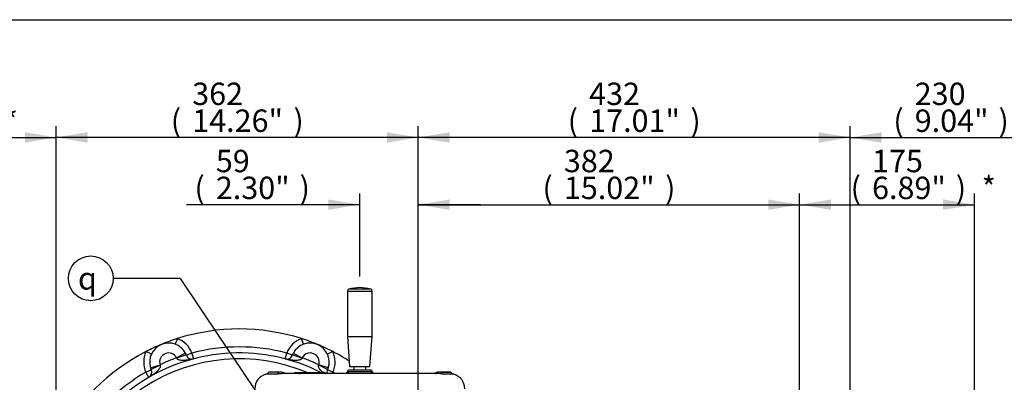
# Model space of a CAD drawing. Units: millimetres. Extents: x 0 to 594, y 0 to 420.
# Drawn here: x 85 to 226, y 358 to 410 of the extents above; entities that cross this region are included whole.
import ezdxf
from ezdxf.enums import TextEntityAlignment as Align

# ---------------------------------------------------------------- set-up
doc = ezdxf.new("R2010")
doc.units = ezdxf.units.MM
for name, color, linetype in [('Default', 7, 'Continuous'), ('GB-IW8-SPURBOX_R', 7, 'Continuous'), ('II2-04SHW-STD', 7, 'Continuous'), ('TSH-1', 7, 'Continuous')]:
    doc.layers.add(name, color=color, linetype=linetype)
doc.styles.add('SEACAD_Arial', font='arial.ttf')
doc.styles.add('SEACAD_Solid_Edge_ISO_GDT_Symbols', font='SEIGDT.TTF')
doc.dimstyles.new('ISO-InstDr', dxfattribs={"dimtxt": 3.2, "dimasz": 4.48, "dimexe": 1.6, "dimexo": 1.6, "dimgap": 0.8, "dimtad": 1, "dimdec": 0, "dimlfac": 7.000007, "dimzin": 0, "dimdsep": 46, "dimtxsty": 'SEACAD_Arial', "dimblk1": '_SE_FILLED', "dimblk2": '_SE_FILLED', "dimsah": 1, "dimcen": 1.6, "dimadec": 0, "dimazin": 0, "dimtfac": 0.5, "dimtofl": 0, "dimtmove": 0, "dimatfit": 3, "dimfxl": 1, "dimtzin": 0, "dimarcsym": 0})

# ---------------------------------------------------------------- blocks, each defined once
blk = doc.blocks.new('SEANNOT_GROUP63')
at = {"layer": 'Default', "linetype": 'Continuous'}
blk.add_hatch(color=7, dxfattribs=at).paths.add_polyline_path([(130.7, 338.34), (133.81, 335.04), (131.94, 339.18)])
at = {"layer": 'Default', "color": 7, "linetype": 'Continuous'}
blk.add_line((108.33, 373.04), (98.73, 373.04), dxfattribs=at)
blk.add_lwpolyline([(108.33, 373.04), (133.81, 335.04)], dxfattribs=at)
blk.add_circle((95.53, 373.04), 3.2, dxfattribs=at)
at = {"layer": 'Default', "color": 7, "linetype": 'Continuous', "style": 'SEACAD_Solid_Edge_ISO_GDT_Symbols'}
blk.add_text('q', height=3.2, dxfattribs=at).set_placement((93.7, 374.64), align=Align.TOP_LEFT)
blk = doc.blocks.new('SE4')
at = {"layer": 'GB-IW8-SPURBOX_R', "color": 7, "linetype": 'Continuous'}
for p, q in [((107.91, 364.44), (107.61, 363.64)), ((125.94, 363.64), (125.64, 364.44)), ((104.19, 362.22), (103.41, 362.57)), ((109.07, 362.35), (107.8, 361.69)), ((109.07, 362.35), (109.19, 362.06)), ((109.99, 362.37), (109.19, 362.06)), ((109.99, 362.37), (110.21, 361.54)), ((123.33, 361.54), (123.55, 362.37)), ((124.35, 362.06), (123.55, 362.37)), ((124.35, 362.06), (124.48, 362.35)), ((124.48, 362.35), (125.74, 361.69)), ((130.13, 362.57), (129.36, 362.22)), ((104.07, 360.28), (105.43, 360.71)), ((105.43, 360.71), (105.44, 360.65)), ((107.83, 361.64), (107.8, 361.69)), ((125.74, 361.69), (125.72, 361.64)), ((128.1, 360.65), (128.11, 360.71)), ((129.47, 360.28), (128.11, 360.71)), ((103.4, 359.64), (104.18, 359.99)), ((103.83, 358.9), (103.4, 359.64)), ((104.18, 359.99), (104.07, 360.28)), ((129.47, 360.28), (129.36, 359.99)), ((130.15, 359.64), (129.36, 359.99)), ((130.15, 359.64), (130.02, 359.43))]:
    blk.add_line(p, q, dxfattribs=at)
for centre, radius, start, end in [((116.77, 336.68), 29.14, 72.2935, 107.7065), ((116.77, 336.68), 29.14, 112.5, 117.2935), ((106.66, 361.09), 2.71, 27.4961, 197.5039), ((116.77, 336.68), 29.14, 107.7065, 112.5), ((106.66, 361.09), 3.57, 20.9265, 69.5089), ((116.77, 336.68), 26.57, 75.2215, 104.7785), ((126.89, 361.09), 3.57, 110.4911, 159.0735), ((126.89, 361.09), 2.71, 342.4961, 152.5039), ((116.77, 336.68), 29.14, 67.5, 72.2935), ((116.77, 336.68), 29.14, 62.7065, 67.5), ((116.77, 336.68), 29.14, 117.2935, 152.7065), ((116.77, 336.68), 25.71, 62.9082, 182.4409), ((106.66, 361.09), 3.57, 155.4911, 204.0735), ((106.66, 361.09), 1.29, 27.4961, 197.5039), ((109.99, 362.37), 0.857, 200.9265, 284.7785), ((123.55, 362.37), 0.857, 255.2215, 339.0735), ((126.89, 361.09), 1.29, 342.4961, 152.5039), ((126.89, 361.09), 3.57, 335.9265, 24.5089), ((116.77, 336.68), 29.14, 57.3956, 62.7065), ((116.77, 336.68), 24.86, 67.0693, 178.788), ((116.77, 336.68), 26.57, 109.7371, 115.2629), ((116.77, 336.68), 26.57, 64.7371, 70.2629), ((116.77, 336.68), 26.57, 120.2215, 149.7785), ((103.4, 359.64), 0.857, 300.2215, 24.0735), ((130.15, 359.64), 0.857, 155.9265, 194.8298), ((116.77, 336.68), 26.57, 58.8907, 59.7785)]:
    blk.add_arc(centre, radius, start, end, dxfattribs=at)
for centre, major_axis, start_param, end_param in [((107.86, 361.55), (1.33, 0.51), 0, 1.569434), ((125.68, 361.55), (-1.33, 0.51), 4.713751, 6.283185), ((105.48, 360.57), (-1.3, -0.58), 4.713751, 6.283185), ((128.06, 360.57), (1.3, -0.58), 0, 1.569434)]:
    blk.add_ellipse(centre, major_axis=major_axis, ratio=0.064249, start_param=start_param, end_param=end_param, dxfattribs=at)
for points, knots in [([(105.44, 360.65), (105.46, 360.63), (105.46, 360.6), (105.47, 360.54), (105.47, 360.52), (105.46, 360.44), (105.45, 360.38), (105.41, 360.28), (105.39, 360.23), (105.34, 360.14), (105.31, 360.1), (105.21, 359.97), (105.14, 359.9), (105, 359.75), (104.92, 359.68), (104.77, 359.54), (104.69, 359.48), (104.52, 359.35), (104.44, 359.29), (104.27, 359.17), (104.18, 359.11), (104.05, 359.03), (104.01, 359), (103.92, 358.95), (103.87, 358.92), (103.83, 358.9)], [0, 0, 0, 0, 0.03125, 0.03125, 0.0625, 0.0625, 0.125, 0.125, 0.1875, 0.1875, 0.25, 0.25, 0.375, 0.375, 0.5, 0.5, 0.625, 0.625, 0.75, 0.75, 0.875, 0.875, 0.9375, 0.9375, 1, 1, 1, 1]), ([(110.21, 361.54), (110.16, 361.53), (110.11, 361.51), (110.01, 361.49), (109.96, 361.48), (109.81, 361.44), (109.71, 361.42), (109.5, 361.39), (109.4, 361.37), (109.19, 361.34), (109.09, 361.33), (108.88, 361.32), (108.78, 361.31), (108.57, 361.32), (108.47, 361.32), (108.32, 361.35), (108.26, 361.36), (108.16, 361.38), (108.11, 361.4), (108.01, 361.44), (107.97, 361.47), (107.91, 361.53), (107.89, 361.55), (107.85, 361.59), (107.84, 361.61), (107.83, 361.64)], [0, 0, 0, 0, 0.0625, 0.0625, 0.125, 0.125, 0.25, 0.25, 0.375, 0.375, 0.5, 0.5, 0.625, 0.625, 0.75, 0.75, 0.8125, 0.8125, 0.875, 0.875, 0.9375, 0.9375, 0.96875, 0.96875, 1, 1, 1, 1]), ([(125.72, 361.64), (125.7, 361.61), (125.69, 361.59), (125.66, 361.55), (125.64, 361.53), (125.58, 361.47), (125.53, 361.44), (125.43, 361.4), (125.38, 361.38), (125.28, 361.36), (125.23, 361.35), (125.07, 361.32), (124.97, 361.32), (124.76, 361.31), (124.66, 361.32), (124.45, 361.33), (124.35, 361.34), (124.14, 361.37), (124.04, 361.39), (123.84, 361.42), (123.73, 361.44), (123.58, 361.48), (123.53, 361.49), (123.43, 361.51), (123.38, 361.53), (123.33, 361.54)], [0, 0, 0, 0, 0.03125, 0.03125, 0.0625, 0.0625, 0.125, 0.125, 0.1875, 0.1875, 0.25, 0.25, 0.375, 0.375, 0.5, 0.5, 0.625, 0.625, 0.75, 0.75, 0.875, 0.875, 0.9375, 0.9375, 1, 1, 1, 1]), ([(128.74, 359.57), (128.73, 359.58), (128.71, 359.6), (128.62, 359.68), (128.54, 359.75), (128.4, 359.9), (128.33, 359.97), (128.24, 360.1), (128.21, 360.14), (128.15, 360.23), (128.13, 360.28), (128.09, 360.38), (128.08, 360.44), (128.07, 360.52), (128.07, 360.54), (128.08, 360.6), (128.09, 360.63), (128.1, 360.65)], [0.474533, 0.474533, 0.474533, 0.474533, 0.5, 0.5, 0.625, 0.625, 0.75, 0.75, 0.8125, 0.8125, 0.875, 0.875, 0.9375, 0.9375, 0.96875, 0.96875, 1, 1, 1, 1])]:
    blk.add_open_spline(points, degree=3, knots=knots, dxfattribs=at)
at = {"layer": 'II2-04SHW-STD', "color": 7, "linetype": 'Continuous'}
for p, q in [((132.21, 371.23), (135.75, 371.23)), ((132.21, 371.23), (132.21, 364.73)), ((135.54, 371.51), (132.42, 371.51)), ((135.75, 364.73), (135.75, 371.23)), ((132.21, 364.73), (135.75, 364.73)), ((132.21, 364.73), (132.53, 360.44)), ((135.43, 360.44), (135.75, 364.73)), ((132.53, 360.44), (135.43, 360.44)), ((133.12, 360.44), (133.12, 359.94)), ((134.84, 359.94), (134.84, 360.44)), ((122.02, 359.35), (120.54, 359.35)), ((122.41, 359.64), (120.98, 359.64)), ((122.62, 359.64), (121.09, 359.64)), ((145.01, 359.43), (122.94, 359.43)), ((124.83, 359.57), (125.79, 359.57)), ((125.92, 359.43), (125.48, 359.43)), ((125.79, 359.57), (126.29, 359.57)), ((126.41, 359.43), (125.92, 359.43)), ((125.92, 359.43), (125.92, 359.43)), ((126.28, 359.57), (126.55, 359.57)), ((126.49, 359.5), (126.39, 359.5)), ((126.41, 359.49), (126.48, 359.49)), ((126.67, 359.5), (126.48, 359.5)), ((126.48, 359.5), (126.48, 359.48)), ((126.48, 359.5), (126.48, 359.5)), ((126.48, 359.5), (126.48, 359.49)), ((126.56, 359.57), (126.73, 359.57)), ((126.73, 359.57), (128.6, 359.57)), ((128.69, 359.43), (126.85, 359.43)), ((128.93, 359.57), (128.6, 359.57)), ((129.04, 359.43), (128.69, 359.43)), ((128.69, 359.43), (128.69, 359.43)), ((135.7, 359.67), (132.26, 359.67)), ((135.49, 359.94), (132.47, 359.94)), ((146.87, 359.64), (145.34, 359.64)), ((145.55, 359.64), (146.98, 359.64)), ((147.42, 359.35), (145.94, 359.35))]:
    blk.add_line(p, q, dxfattribs=at)
for centre, radius, start, end in [((133.98, 366.01), 5.71, 90, 105.8444), ((133.98, 366.01), 5.71, 74.1556, 90), ((132.5, 371.23), 0.286, 105.8444, 180), ((135.46, 371.23), 0.286, 0, 74.1556), ((121.12, 357.28), 2.14, 105.8011, 180), ((120.31, 360.17), 0.857, 285.8011, 321.8484), ((121.09, 357.5), 2.14, 90, 92.8272), ((122.57, 357.22), 2.43, 83.087, 93.7042), ((122.61, 358.21), 1.44, 58.1883, 80.1042), ((124.83, 359.36), 0.214, 90, 151.4784), ((126.56, 359.49), 0.0751, 87.1946, 177.2777), ((128.93, 359.36), 0.214, 37.0142, 90), ((131.91, 359.7), 0.268, 270.9157, 356.3851), ((132.47, 359.66), 0.286, 90, 175.0444), ((135.49, 359.66), 0.286, 4.3495, 90), ((136.05, 359.7), 0.272, 184.9159, 268.4048), ((145.35, 358.2), 1.45, 99.9306, 121.693), ((145.18, 355.99), 3.45, 92.315, 93.153), ((145.18, 355.99), 3.45, 77.1926, 92.315), ((145.4, 357.09), 2.56, 86.5655, 96.6434), ((146.87, 357.5), 2.14, 87.1728, 90), ((147.65, 360.17), 0.857, 218.1516, 254.1989), ((146.84, 357.28), 2.14, 0, 74.1989)]:
    blk.add_arc(centre, radius, start, end, dxfattribs=at)
for centre, major_axis, ratio, start_param, end_param in [((121.81, 360.17), (0, -0.857), 0.890007, 0.275781, 0.904925), ((123.31, 360.25), (0.157, 0.843), 0.655199, 2.520708, 3.037235), ((125.79, 359.36), (0, -0.214), 0.687647, 1.919862, 3.141593), ((126.37, 359.4), (-0.0696, -0.0159), 0.266724, 3.612107, 3.989576), ((126.43, 359.48), (0.0137, 0.0701), 0.795102, 3.945625, 4.86617), ((126.73, 359.5), (0, -0.0714), 0.80051, 3.141593, 4.712389), ((126.81, 359.4), (-0.0698, -0.0152), 0.273793, 4.043421, 4.432564), ((128.6, 359.36), (0, -0.214), 0.413806, 1.919862, 3.141593), ((131.98, 359.68), (-0.154, -0.241), 0.946868, 1.032446, 2.079529), ((135.98, 359.68), (0.154, -0.241), 0.946868, 4.203657, 5.250739), ((144.65, 360.25), (-0.157, 0.843), 0.655199, 3.245951, 3.762477), ((146.15, 360.17), (0, -0.857), 0.890007, 5.378261, 6.007404)]:
    blk.add_ellipse(centre, major_axis=major_axis, ratio=ratio, start_param=start_param, end_param=end_param, dxfattribs=at)
for points, knots in [([(122.95, 359.43), (122.93, 359.43), (122.91, 359.43), (122.84, 359.42), (122.77, 359.42), (122.66, 359.41), (122.6, 359.41), (122.48, 359.39), (122.43, 359.39), (122.35, 359.38), (122.33, 359.37), (122.28, 359.37), (122.26, 359.36), (122.19, 359.36), (122.15, 359.35), (122.08, 359.35), (122.05, 359.35), (122.02, 359.35)], [0.2097353, 0.2097353, 0.2097353, 0.2097353, 0.25, 0.25, 0.375, 0.375, 0.5, 0.5, 0.625, 0.625, 0.6875, 0.6875, 0.75, 0.75, 0.875, 0.875, 1, 1, 1, 1]), ([(124.64, 359.46), (124.65, 359.46), (124.65, 359.46), (124.66, 359.47), (124.66, 359.47), (124.69, 359.48), (124.71, 359.49), (124.77, 359.5), (124.81, 359.5), (124.89, 359.5), (124.93, 359.5), (125, 359.49), (125.03, 359.49), (125.08, 359.49), (125.11, 359.48), (125.19, 359.47), (125.25, 359.47), (125.33, 359.45), (125.36, 359.45), (125.42, 359.44), (125.45, 359.43), (125.48, 359.43)], [0.1418145, 0.1418145, 0.1418145, 0.1418145, 0.1875, 0.1875, 0.25, 0.25, 0.375, 0.375, 0.5, 0.5, 0.625, 0.625, 0.6875, 0.6875, 0.75, 0.75, 0.875, 0.875, 0.9375, 0.9375, 1, 1, 1, 1]), ([(126.41, 359.43), (126.41, 359.45), (126.4, 359.47), (126.39, 359.5), (126.38, 359.52), (126.34, 359.56), (126.32, 359.57), (126.29, 359.57)], [0, 0, 0, 0, 0.25, 0.25, 0.5, 0.5, 1, 1, 1, 1]), ([(126.44, 359.42), (126.44, 359.43), (126.43, 359.47), (126.4, 359.52), (126.35, 359.56), (126.31, 359.57), (126.29, 359.57), (126.29, 359.57)], [0, 0, 0, 0, 0.125851, 0.463588, 0.731316, 0.971933, 1, 1, 1, 1]), ([(126.48, 359.49), (126.48, 359.49), (126.48, 359.48), (126.47, 359.46), (126.46, 359.44), (126.45, 359.43), (126.44, 359.43), (126.44, 359.43)], [0, 0, 0, 0, 0.0244756, 0.1870127, 0.312082, 0.414468, 0.4565647, 0.4565647, 0.4565647, 0.4565647]), ([(126.56, 359.57), (126.55, 359.57), (126.53, 359.57), (126.51, 359.55), (126.49, 359.54), (126.48, 359.52), (126.48, 359.5), (126.48, 359.5)], [0, 0, 0, 0, 0.237309, 0.483131, 0.685241, 0.870118, 1, 1, 1, 1]), ([(126.75, 359.4), (126.74, 359.43), (126.73, 359.46), (126.7, 359.49), (126.69, 359.5), (126.67, 359.5)], [0, 0, 0, 0, 0.5, 0.5, 1, 1, 1, 1]), ([(126.73, 359.57), (126.74, 359.57), (126.75, 359.57), (126.78, 359.55), (126.79, 359.54), (126.82, 359.51), (126.84, 359.47), (126.85, 359.43)], [0, 0, 0, 0, 0.25, 0.25, 0.5, 0.5, 1, 1, 1, 1]), ([(129.04, 359.43), (129.07, 359.44), (129.09, 359.45), (129.1, 359.46), (129.11, 359.47), (129.11, 359.47), (129.11, 359.48), (129.11, 359.48), (129.11, 359.48), (129.11, 359.48)], [0, 0, 0, 0, 0.125, 0.125, 0.1875, 0.1875, 0.25, 0.25, 0.2618766, 0.2618766, 0.2618766, 0.2618766]), ([(132.19, 359.68), (132.19, 359.68), (132.19, 359.68), (132.2, 359.68), (132.22, 359.68), (132.26, 359.67)], [0.3064159, 0.3064159, 0.3064159, 0.3064159, 0.5, 0.5, 1, 1, 1, 1]), ([(135.43, 359.43), (135.43, 359.43), (135.43, 359.43), (135.55, 359.54), (135.64, 359.62), (135.7, 359.67)], [0.8728018, 0.8728018, 0.8728018, 0.8728018, 0.875, 0.875, 1, 1, 1, 1]), ([(135.7, 359.67), (135.72, 359.67), (135.73, 359.68), (135.76, 359.68), (135.76, 359.68), (135.77, 359.68), (135.77, 359.68), (135.77, 359.68)], [0, 0, 0, 0, 0.25, 0.25, 0.5, 0.5, 0.692506, 0.692506, 0.692506, 0.692506])]:
    blk.add_open_spline(points, degree=3, knots=knots, dxfattribs=at)
blk.add_open_spline([(132.26, 359.67), (132.32, 359.62), (132.41, 359.54), (132.52, 359.44)], degree=3, dxfattribs=at)
blk = doc.blocks.new('DMBLK116')
at = {"layer": 'Default', "linetype": 'Continuous'}
for points in [[(63.07, 393.92), (58.59, 393.17), (63.07, 392.43)], [(86.11, 393.92), (86.11, 392.43), (90.59, 393.17)]]:
    blk.add_hatch(color=7, dxfattribs=at).paths.add_polyline_path(points)
at = {"layer": 'Default', "color": 7, "linetype": 'Continuous'}
for p, q in [((58.59, 329.71), (58.59, 394.77)), ((90.59, 324.03), (90.59, 394.77)), ((58.59, 393.17), (90.59, 393.17))]:
    blk.add_line(p, q, dxfattribs=at)
at = {"layer": 'Default', "color": 7, "linetype": 'Continuous', "style": 'SEACAD_Arial'}
for s, p in [('224', (67.42, 401.01)), ('(', (64.35, 397.17)), ('8.82"', (67.42, 397.17)), (')', (79.38, 397.17)), ('*', (83.08, 397.17))]:
    blk.add_text(s, height=3.2, dxfattribs=at).set_placement(p, align=Align.TOP_LEFT)
blk = doc.blocks.new('_SE_FILLED')
at = {"color": 0}
blk.add_line((0, 0), (-1, 0), dxfattribs=at)
blk.add_solid([(0, 0), (-1, -0.1665), (-1, 0.1665), (0, 0)], dxfattribs=at)
blk = doc.blocks.new('DMBLK117')
at = {"layer": 'Default', "linetype": 'Continuous'}
for points in [[(95.07, 393.92), (90.59, 393.17), (95.07, 392.43)], [(137.86, 393.92), (137.86, 392.43), (142.34, 393.17)]]:
    blk.add_hatch(color=7, dxfattribs=at).paths.add_polyline_path(points)
at = {"layer": 'Default', "color": 7, "linetype": 'Continuous'}
for p, q in [((90.59, 335.38), (90.59, 394.77)), ((142.34, 344.68), (142.34, 394.77)), ((142.34, 393.17), (90.59, 393.17))]:
    blk.add_line(p, q, dxfattribs=at)
at = {"layer": 'Default', "color": 7, "linetype": 'Continuous', "style": 'SEACAD_Arial'}
for s, p in [('362', (110.03, 401.01)), ('(', (106.97, 397.17)), ('14.26"', (110.03, 397.17)), (')', (124.5, 397.17))]:
    blk.add_text(s, height=3.2, dxfattribs=at).set_placement(p, align=Align.TOP_LEFT)
blk = doc.blocks.new('DMBLK118')
at = {"layer": 'Default', "linetype": 'Continuous'}
for points in [[(146.82, 393.92), (142.34, 393.17), (146.82, 392.43)], [(199.6, 393.92), (199.6, 392.43), (204.08, 393.17)]]:
    blk.add_hatch(color=7, dxfattribs=at).paths.add_polyline_path(points)
at = {"layer": 'Default', "color": 7, "linetype": 'Continuous'}
for p, q in [((142.34, 344.68), (142.34, 394.77)), ((204.08, 332.42), (204.08, 394.77)), ((204.08, 393.17), (142.34, 393.17))]:
    blk.add_line(p, q, dxfattribs=at)
at = {"layer": 'Default', "color": 7, "linetype": 'Continuous', "style": 'SEACAD_Arial'}
for s, p in [('432', (166.77, 401.01)), ('(', (163.71, 397.17)), ('17.01"', (166.77, 397.17)), (')', (181.24, 397.17))]:
    blk.add_text(s, height=3.2, dxfattribs=at).set_placement(p, align=Align.TOP_LEFT)
blk = doc.blocks.new('DMBLK119')
at = {"layer": 'Default', "linetype": 'Continuous'}
for points in [[(208.56, 393.92), (204.08, 393.17), (208.56, 392.43)], [(232.41, 393.92), (232.41, 392.43), (236.89, 393.17)]]:
    blk.add_hatch(color=7, dxfattribs=at).paths.add_polyline_path(points)
at = {"layer": 'Default', "color": 7, "linetype": 'Continuous'}
for p, q in [((204.08, 332.42), (204.08, 394.77)), ((236.89, 329.74), (236.89, 394.77)), ((204.08, 393.17), (236.89, 393.17))]:
    blk.add_line(p, q, dxfattribs=at)
at = {"layer": 'Default', "color": 7, "linetype": 'Continuous', "style": 'SEACAD_Arial'}
for s, p in [('230', (213.31, 401.01)), ('(', (210.25, 397.17)), ('9.04"', (213.31, 397.17)), (')', (225.28, 397.17)), ('*', (228.98, 397.17))]:
    blk.add_text(s, height=3.2, dxfattribs=at).set_placement(p, align=Align.TOP_LEFT)
blk = doc.blocks.new('DMBLK120')
at = {"layer": 'Default', "linetype": 'Continuous'}
for points in [[(146.82, 384.32), (142.34, 383.57), (146.82, 382.83)], [(192.37, 384.32), (192.37, 382.83), (196.85, 383.57)]]:
    blk.add_hatch(color=7, dxfattribs=at).paths.add_polyline_path(points)
at = {"layer": 'Default', "color": 7, "linetype": 'Continuous'}
for p, q in [((142.34, 344.68), (142.34, 385.17)), ((196.85, 331.32), (196.85, 385.17)), ((142.34, 383.57), (196.85, 383.57))]:
    blk.add_line(p, q, dxfattribs=at)
at = {"layer": 'Default', "color": 7, "linetype": 'Continuous', "style": 'SEACAD_Arial'}
for s, p in [('382', (163.16, 391.41)), ('(', (160.1, 387.57)), ('15.02"', (163.16, 387.57)), (')', (177.63, 387.57))]:
    blk.add_text(s, height=3.2, dxfattribs=at).set_placement(p, align=Align.TOP_LEFT)
blk = doc.blocks.new('DMBLK121')
at = {"layer": 'Default', "linetype": 'Continuous'}
for points in [[(201.33, 384.32), (196.85, 383.57), (201.33, 382.83)], [(217.37, 384.32), (217.37, 382.83), (221.85, 383.57)]]:
    blk.add_hatch(color=7, dxfattribs=at).paths.add_polyline_path(points)
at = {"layer": 'Default', "color": 7, "linetype": 'Continuous'}
for p, q in [((196.85, 331.32), (196.85, 385.17)), ((221.85, 331.21), (221.85, 385.17)), ((196.85, 383.57), (221.85, 383.57))]:
    blk.add_line(p, q, dxfattribs=at)
at = {"layer": 'Default', "color": 7, "linetype": 'Continuous', "style": 'SEACAD_Arial'}
for s, p in [('175', (207.21, 391.41)), ('(', (204.15, 387.57)), ('6.89"', (207.21, 387.57)), (')', (219.18, 387.57)), ('*', (222.88, 387.57))]:
    blk.add_text(s, height=3.2, dxfattribs=at).set_placement(p, align=Align.TOP_LEFT)
blk = doc.blocks.new('DMBLK133')
at = {"layer": 'Default', "linetype": 'Continuous'}
for points in [[(129.5, 384.32), (129.5, 382.83), (133.98, 383.57)], [(146.82, 384.32), (142.34, 383.57), (146.82, 382.83)]]:
    blk.add_hatch(color=7, dxfattribs=at).paths.add_polyline_path(points)
at = {"layer": 'Default', "color": 7, "linetype": 'Continuous'}
for p, q in [((133.98, 373.33), (133.98, 385.17)), ((142.34, 344.68), (142.34, 385.17)), ((133.98, 383.57), (109.23, 383.57)), ((151.3, 383.57), (142.34, 383.57))]:
    blk.add_line(p, q, dxfattribs=at)
at = {"layer": 'Default', "color": 7, "linetype": 'Continuous', "style": 'SEACAD_Arial'}
for s, p in [('59', (113.41, 391.41)), ('(', (110.35, 387.57)), ('2.30"', (113.41, 387.57)), (')', (125.38, 387.57))]:
    blk.add_text(s, height=3.2, dxfattribs=at).set_placement(p, align=Align.TOP_LEFT)

msp = doc.modelspace()

# ---------------------------------------------------------------- linework, layer by layer
at = {"layer": 'Default', "color": 7, "linetype": 'Continuous'}
msp.add_line((14, 410), (587, 410), dxfattribs=at)

# ---------------------------------------------------------------- block references
at = {"layer": 'Default'}
msp.add_blockref('SEANNOT_GROUP63', (0, 0), dxfattribs=at)
at = {"layer": 'TSH-1'}
msp.add_blockref('SE4', (0, 0), dxfattribs=at)

# ---------------------------------------------------------------- dimensions: what is measured, and where the dimension line sits
at = {"layer": 'Default', "color": 7, "linetype": 'Continuous'}
for base, p1, p2, text, picture, middle in [((90.59, 393.17), (58.59, 328.11), (90.59, 322.43), '\\A1;<> *', 'DMBLK116', (74.59, 393.17)), ((90.59, 393.17), (142.34, 336.68), (90.59, 333.78), '\\A1;<>', 'DMBLK117', (116.46, 393.17)), ((142.34, 393.17), (204.08, 330.82), (142.34, 336.68), '\\A1;<>', 'DMBLK118', (173.21, 393.17)), ((236.89, 393.17), (204.08, 330.82), (236.89, 328.14), '\\A1;<> *', 'DMBLK119', (220.48, 393.17)), ((133.9801, 383.5741), (142.3373, 336.6765), (133.9801, 371.7265), '\\A1;<>', 'DMBLK133', (127.9578, 383.5741)), ((196.85, 383.57), (142.34, 336.68), (196.85, 329.72), '\\A1;<>', 'DMBLK120', (169.59, 383.57))]:
    dim = msp.add_linear_dim(base=base, p1=p1, p2=p2, text=text, dimstyle='ISO-InstDr', override={"dimpost": '\\X'}, dxfattribs=at)
    dim.commit()
    dim.dimension.update_dxf_attribs({"geometry": picture, "text_midpoint": middle, "dimtype": 160})
dim = msp.add_linear_dim(base=(196.85, 383.57), p1=(196.85, 329.72), p2=(221.85, 329.61), angle=359.7489, text='\\A1;<> *', dimstyle='ISO-InstDr', override={"dimpost": '\\X'}, dxfattribs=at)
dim.commit()
dim.dimension.update_dxf_attribs({"geometry": 'DMBLK121', "text_midpoint": (214.39, 383.57), "dimtype": 161})

doc.saveas('drawing.dxf')
